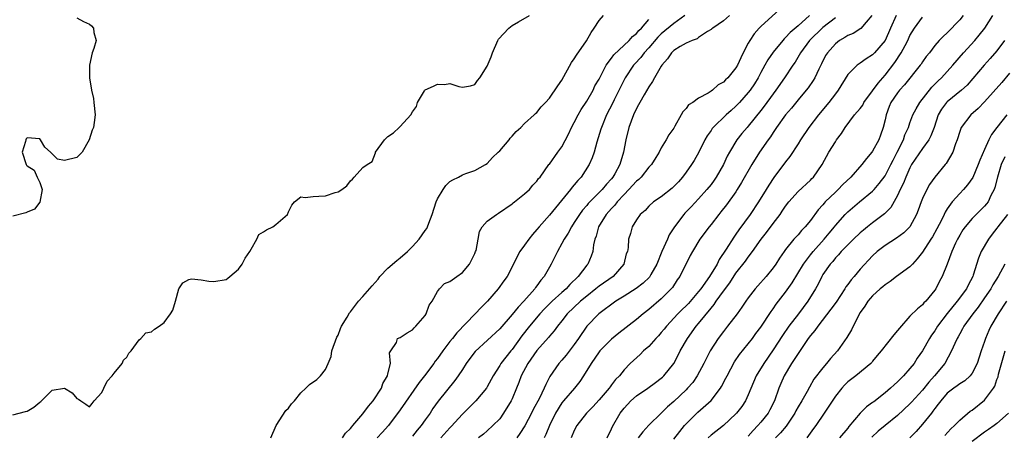
# Model space of a CAD drawing. Units: inches. Extents: x 2583000 to 2586000, y 1521000 to 1524000.
# Drawn here: x 2585000 to 2585158, y 1521345 to 1521412 of the extents above; entities that cross this region are included whole.
import ezdxf

# ---------------------------------------------------------------- set-up
doc = ezdxf.new("R2010")
doc.units = ezdxf.units.IN
doc.header["$MEASUREMENT"] = 0
doc.layers.add('LD25831521_2ft', color=112, linetype='Continuous')

msp = doc.modelspace()

# ---------------------------------------------------------------- linework, layer by layer
at = {"layer": 'LD25831521_2ft'}
for points, elevation in [([(2584998.7, 1521348.7), (2585000.72, 1521349.28), (2585001, 1521349.33), (2585002.04, 1521349.96), (2585003, 1521350.76), (2585003.16, 1521350.84), (2585005, 1521352.69), (2585007, 1521353.03), (2585008.24, 1521352.24), (2585009, 1521351.34), (2585009.23, 1521351.23), (2585009.61, 1521351), (2585010.43, 1521350.43), (2585011, 1521349.99), (2585011.46, 1521350.54), (2585011.75, 1521351), (2585013, 1521352.33), (2585013.34, 1521353), (2585013.87, 1521354.13), (2585014.65, 1521355), (2585015, 1521355.42), (2585016.27, 1521357), (2585016.48, 1521357.52), (2585017, 1521358.03), (2585017.35, 1521358.65), (2585017.7, 1521359), (2585019, 1521360.8), (2585019.29, 1521361), (2585020.09, 1521361.92), (2585021, 1521362.1), (2585021.47, 1521362.53), (2585022.23, 1521363), (2585023, 1521363.61), (2585024.04, 1521365), (2585024.41, 1521365.59), (2585024.84, 1521367), (2585025.36, 1521369), (2585026.02, 1521369.98), (2585027, 1521370.52), (2585027.4, 1521370.6), (2585029, 1521370.43), (2585030.23, 1521370.23), (2585031, 1521370.19), (2585033, 1521370.52), (2585033.28, 1521370.72), (2585033.59, 1521371), (2585035, 1521372.15), (2585035.58, 1521373), (2585036.06, 1521373.94), (2585036.81, 1521375), (2585037, 1521375.37), (2585037.94, 1521377), (2585038.25, 1521377.75), (2585039, 1521378.17), (2585039.48, 1521378.52), (2585040.53, 1521379), (2585041, 1521379.34), (2585042.84, 1521381), (2585043, 1521381.41), (2585043.54, 1521382.46), (2585044.01, 1521383), (2585045, 1521383.81), (2585045.73, 1521383.73), (2585047, 1521383.88), (2585047.9, 1521383.9), (2585049, 1521383.97), (2585050.51, 1521384.51), (2585051, 1521384.62), (2585051.59, 1521385), (2585052.39, 1521385.61), (2585053, 1521386.41), (2585053.33, 1521386.67), (2585053.58, 1521387), (2585055, 1521388.54), (2585055.66, 1521389), (2585056.47, 1521389.53), (2585057, 1521390.92), (2585057.04, 1521390.96), (2585057.04, 1521391), (2585058.45, 1521393), (2585059, 1521393.52), (2585059.9, 1521394.1), (2585060.85, 1521395), (2585061, 1521395.13), (2585062.7, 1521397), (2585063, 1521397.51), (2585063.63, 1521398.37), (2585063.76, 1521399), (2585064.88, 1521400.88), (2585064.96, 1521401), (2585065, 1521401.04), (2585066.34, 1521401.66), (2585067, 1521401.98), (2585068.1, 1521401.9), (2585069, 1521402.04), (2585070.44, 1521401.56), (2585071, 1521401.49), (2585072.29, 1521401.71), (2585073, 1521401.89), (2585073.43, 1521402.57), (2585073.82, 1521403), (2585075, 1521404.88), (2585075.62, 1521406.38), (2585075.83, 1521407), (2585076.71, 1521409), (2585076.82, 1521409.18), (2585078.46, 1521411), (2585079, 1521411.42), (2585080.01, 1521412.01), (2585081.82, 1521413)], 8154), ([(2585040.18, 1521345), (2585041.02, 1521346.98), (2585042.59, 1521349.41), (2585043, 1521349.81), (2585043.53, 1521350.47), (2585043.99, 1521351), (2585045, 1521352.24), (2585045.84, 1521353), (2585046.41, 1521353.59), (2585047.6, 1521354.4), (2585048.2, 1521355), (2585049, 1521356.03), (2585049.39, 1521357), (2585049.88, 1521358.12), (2585050.01, 1521359), (2585050.79, 1521361.21), (2585051, 1521361.54), (2585051.39, 1521362.61), (2585051.56, 1521363), (2585052.47, 1521364.47), (2585052.85, 1521365.15), (2585053, 1521365.29), (2585054.3, 1521367), (2585055, 1521367.78), (2585056.49, 1521369.51), (2585057.43, 1521370.57), (2585057.73, 1521371), (2585059, 1521372.31), (2585060.43, 1521373.57), (2585061, 1521373.99), (2585062.16, 1521375), (2585063, 1521375.83), (2585064.05, 1521377), (2585065, 1521378.39), (2585065.27, 1521378.73), (2585065.39, 1521379), (2585065.59, 1521379.59), (2585066.15, 1521381), (2585066.79, 1521383), (2585067, 1521383.47), (2585067.89, 1521385), (2585068.36, 1521385.64), (2585069, 1521386.27), (2585069.46, 1521386.54), (2585070.37, 1521387), (2585071, 1521387.35), (2585071.56, 1521387.56), (2585073, 1521388.05), (2585074.7, 1521389), (2585075, 1521389.19), (2585075.85, 1521390.15), (2585076.78, 1521391), (2585077, 1521391.23), (2585078.5, 1521393), (2585078.71, 1521393.29), (2585079, 1521393.59), (2585079.64, 1521394.36), (2585080.39, 1521395), (2585081, 1521395.64), (2585082.56, 1521397), (2585082.77, 1521397.23), (2585083, 1521397.42), (2585083.68, 1521398.32), (2585084.35, 1521399), (2585085, 1521399.72), (2585086.33, 1521401.67), (2585087, 1521402.61), (2585088.57, 1521405.43), (2585089, 1521406.01), (2585089.38, 1521406.62), (2585090.95, 1521408.95), (2585091.71, 1521410.29), (2585092.2, 1521411), (2585093, 1521412.21), (2585093.68, 1521413)], 8156), ([(2585106.77, 1521413), (2585105, 1521411.7), (2585103, 1521410.06), (2585102.45, 1521409.55), (2585101, 1521407.81), (2585100.26, 1521407), (2585099.73, 1521406.27), (2585098.75, 1521405.25), (2585098.53, 1521405), (2585097.19, 1521403), (2585097, 1521402.66), (2585095.41, 1521399.41), (2585095.15, 1521398.85), (2585094.21, 1521397), (2585093.36, 1521395), (2585093.28, 1521394.72), (2585092.64, 1521392.64), (2585092.21, 1521391), (2585091.89, 1521390.11), (2585091.39, 1521389), (2585090.09, 1521387), (2585089.57, 1521386.43), (2585089, 1521385.73), (2585088.65, 1521385.35), (2585088.41, 1521385), (2585085, 1521380.87), (2585083.34, 1521379), (2585083, 1521378.56), (2585082.27, 1521377.73), (2585081.67, 1521377), (2585081, 1521376.03), (2585080.23, 1521375), (2585079.8, 1521374.2), (2585079, 1521372.55), (2585078.18, 1521371), (2585077.68, 1521370.32), (2585076.77, 1521369), (2585075.04, 1521367), (2585074, 1521366), (2585073.07, 1521365), (2585070.08, 1521361.92), (2585069.39, 1521361), (2585069, 1521360.52), (2585067.86, 1521359), (2585067, 1521357.81), (2585066.64, 1521357.36), (2585066.41, 1521357), (2585064.9, 1521355), (2585064.06, 1521353.94), (2585061, 1521349.54), (2585059.1, 1521347), (2585058.11, 1521345.89), (2585057.27, 1521345)], 8160), ([(2585113.98, 1521413), (2585113, 1521412.13), (2585111.31, 1521411), (2585111.15, 1521410.85), (2585111, 1521410.75), (2585110.43, 1521410.43), (2585109, 1521409.46), (2585108.75, 1521409.25), (2585107.99, 1521409), (2585107, 1521408.56), (2585106.01, 1521408.01), (2585105, 1521407.37), (2585104.63, 1521407), (2585103.98, 1521406.02), (2585103.11, 1521405), (2585103, 1521404.84), (2585101.91, 1521403), (2585101.61, 1521402.39), (2585101, 1521401.51), (2585100.24, 1521400.24), (2585099.53, 1521399), (2585099.35, 1521398.64), (2585099, 1521398.04), (2585098.51, 1521397), (2585097.76, 1521395), (2585097.27, 1521393), (2585096.94, 1521391), (2585096.35, 1521389), (2585095.52, 1521387.52), (2585095.21, 1521387), (2585095, 1521386.74), (2585094.16, 1521385.84), (2585093.48, 1521385), (2585091.24, 1521382.76), (2585091, 1521382.44), (2585090.33, 1521381.67), (2585089.84, 1521381), (2585089, 1521379.67), (2585088.53, 1521379), (2585088.01, 1521377.99), (2585087.35, 1521377), (2585087, 1521376.28), (2585086.31, 1521375), (2585085.3, 1521373), (2585085, 1521372.49), (2585084.16, 1521371), (2585083.61, 1521370.39), (2585083, 1521369.5), (2585082.78, 1521369.22), (2585082.65, 1521369), (2585080.9, 1521367), (2585079.95, 1521366.05), (2585079, 1521364.86), (2585077, 1521362.59), (2585073.06, 1521358.94), (2585072.19, 1521357.81), (2585071.6, 1521357), (2585071, 1521356.04), (2585070.31, 1521355), (2585069.77, 1521354.23), (2585067.1, 1521350.9), (2585066.27, 1521349.73), (2585065.79, 1521349), (2585065, 1521347.93), (2585064.35, 1521347), (2585063.73, 1521346.27), (2585063, 1521345.28)], 8162), ([(2585122.01, 1521413.99), (2585119, 1521411.25), (2585118.76, 1521411), (2585117.94, 1521410.06), (2585117.24, 1521409), (2585117, 1521408.56), (2585116.18, 1521407), (2585115.78, 1521406.22), (2585115.25, 1521405), (2585115, 1521404.57), (2585113.72, 1521403), (2585113.34, 1521402.66), (2585113, 1521402.28), (2585112.16, 1521401.84), (2585111.21, 1521401), (2585111, 1521400.85), (2585110.52, 1521400.52), (2585109, 1521399.69), (2585108.06, 1521399), (2585107.39, 1521398.61), (2585107, 1521398.02), (2585106.48, 1521397.52), (2585106.2, 1521397), (2585105.17, 1521395.17), (2585105, 1521394.89), (2585104.2, 1521393.8), (2585103.78, 1521393), (2585103, 1521391.7), (2585102.65, 1521391), (2585102.13, 1521390.13), (2585101.42, 1521389), (2585101, 1521388.58), (2585099.74, 1521387), (2585099.37, 1521386.63), (2585099, 1521386.35), (2585097.79, 1521385), (2585097, 1521384.18), (2585095.91, 1521383), (2585095.52, 1521382.48), (2585095, 1521381.96), (2585094.13, 1521381), (2585092.9, 1521379), (2585092.5, 1521377.5), (2585092.31, 1521377), (2585092.1, 1521376.1), (2585091.96, 1521375), (2585091.72, 1521374.28), (2585091.17, 1521373), (2585091, 1521372.79), (2585089.63, 1521371), (2585088.29, 1521369.71), (2585087.68, 1521369), (2585087, 1521368.41), (2585085.44, 1521367), (2585084.21, 1521365.79), (2585083.48, 1521365), (2585081.77, 1521363), (2585080.56, 1521361.44), (2585079, 1521359.25), (2585078.78, 1521359), (2585077.17, 1521357), (2585077, 1521356.68), (2585075.93, 1521355), (2585075, 1521353.24), (2585074.86, 1521353), (2585073.15, 1521351), (2585071, 1521348.85), (2585069.18, 1521346.82), (2585069, 1521346.64), (2585067.52, 1521345)], 8164), ([(2585126.83, 1521413), (2585125, 1521411.37), (2585123.71, 1521410.29), (2585123, 1521409.45), (2585122.75, 1521409.25), (2585122.54, 1521409), (2585121, 1521407.12), (2585120.12, 1521405.88), (2585119.65, 1521405), (2585119, 1521403.84), (2585118.57, 1521403), (2585117.97, 1521402.03), (2585117.3, 1521401), (2585117, 1521400.6), (2585115.58, 1521399), (2585115, 1521398.39), (2585114.26, 1521397.74), (2585113.43, 1521397), (2585111.34, 1521395), (2585111.19, 1521394.81), (2585111, 1521394.52), (2585110.36, 1521393.64), (2585110.02, 1521393), (2585109.04, 1521391), (2585108.3, 1521389.69), (2585107.87, 1521389), (2585107, 1521387.79), (2585106.39, 1521387), (2585105.74, 1521386.26), (2585105, 1521385.46), (2585104.77, 1521385.23), (2585103, 1521383.8), (2585101.77, 1521383), (2585101, 1521382.32), (2585100.38, 1521381.62), (2585099.6, 1521381), (2585099, 1521380.09), (2585098.33, 1521379), (2585098.06, 1521377.94), (2585097.74, 1521377), (2585097.67, 1521375.67), (2585097.54, 1521375), (2585097.37, 1521374.63), (2585096.97, 1521373), (2585095.23, 1521371), (2585093, 1521369.43), (2585092.49, 1521369), (2585091, 1521367.84), (2585090.02, 1521367), (2585087.87, 1521365), (2585087, 1521363.88), (2585086.29, 1521363), (2585085.76, 1521362.24), (2585085, 1521361.36), (2585084.84, 1521361.16), (2585083, 1521359.07), (2585081.54, 1521357), (2585080.47, 1521355), (2585080.09, 1521353.91), (2585079.73, 1521353), (2585079, 1521351.28), (2585078.87, 1521351), (2585077.64, 1521349), (2585077, 1521348.1), (2585075.92, 1521347), (2585075, 1521346.13), (2585074.38, 1521345.62), (2585073.61, 1521345)], 8166), ([(2585136.88, 1521413), (2585135.96, 1521411.96), (2585135.08, 1521410.92), (2585133.86, 1521410.14), (2585133, 1521409.79), (2585132.52, 1521409.48), (2585131.69, 1521409), (2585131, 1521408.46), (2585129.71, 1521407), (2585129.44, 1521406.56), (2585128.79, 1521405.21), (2585128.36, 1521404.36), (2585127.72, 1521403), (2585127.45, 1521402.55), (2585126.62, 1521401.38), (2585126.31, 1521401), (2585125, 1521399.44), (2585123.92, 1521398.08), (2585123, 1521397.02), (2585121.55, 1521395), (2585121, 1521394.19), (2585120.54, 1521393.46), (2585120.19, 1521393), (2585118.78, 1521391), (2585117.54, 1521389), (2585115.9, 1521386.1), (2585115.23, 1521385), (2585115, 1521384.65), (2585113.47, 1521382.53), (2585112.59, 1521381.42), (2585112.23, 1521381), (2585111, 1521379.38), (2585110.68, 1521379), (2585109.22, 1521377), (2585108.02, 1521375), (2585107.65, 1521374.35), (2585105.98, 1521371), (2585105.57, 1521370.43), (2585104.78, 1521369.22), (2585104.6, 1521369), (2585103, 1521367.42), (2585101, 1521365.7), (2585100.08, 1521365), (2585099, 1521364.06), (2585096.15, 1521361.85), (2585095, 1521360.91), (2585093.13, 1521359), (2585093, 1521358.85), (2585091.69, 1521357), (2585090.48, 1521355), (2585089.9, 1521354.1), (2585089.02, 1521353), (2585087.29, 1521351), (2585087, 1521350.64), (2585085.96, 1521349), (2585085.04, 1521347), (2585084.45, 1521345.55), (2585084.14, 1521345)], 8170), ([(2585140.8, 1521413), (2585139.89, 1521411), (2585139, 1521408.98), (2585137.3, 1521407), (2585137, 1521406.67), (2585135.94, 1521406.06), (2585135, 1521405.33), (2585134.53, 1521405), (2585133, 1521403.52), (2585131.45, 1521401), (2585131, 1521400.42), (2585129.95, 1521399), (2585128.28, 1521397), (2585126.73, 1521395), (2585125.39, 1521393), (2585125, 1521392.35), (2585123.7, 1521390.3), (2585123, 1521389.44), (2585121.08, 1521386.92), (2585120.29, 1521385.71), (2585119.88, 1521385), (2585118.64, 1521383), (2585117.27, 1521381), (2585115.47, 1521378.53), (2585115, 1521377.82), (2585114.65, 1521377.35), (2585113.41, 1521375.41), (2585112.29, 1521373.71), (2585111.96, 1521373), (2585110.76, 1521371), (2585109.34, 1521369), (2585109, 1521368.56), (2585107.36, 1521366.64), (2585107, 1521366.27), (2585106.34, 1521365.66), (2585105.67, 1521365), (2585103.83, 1521363), (2585103.47, 1521362.53), (2585103, 1521361.95), (2585102.56, 1521361.44), (2585102.13, 1521361), (2585101, 1521359.73), (2585100.14, 1521359), (2585099.58, 1521358.42), (2585098.01, 1521357), (2585097, 1521355.94), (2585096.25, 1521355), (2585095.61, 1521354.39), (2585095, 1521353.53), (2585094.77, 1521353.23), (2585094.62, 1521353), (2585093, 1521351.12), (2585091.97, 1521350.03), (2585090.94, 1521349), (2585089.42, 1521347), (2585089, 1521346.2), (2585088.51, 1521345)], 8172), ([(2585094.28, 1521345), (2585095, 1521346.44), (2585095.17, 1521346.83), (2585096.39, 1521349), (2585097, 1521349.79), (2585098.1, 1521351), (2585099, 1521351.78), (2585100.84, 1521353), (2585102.08, 1521353.92), (2585103, 1521354.63), (2585103.19, 1521354.81), (2585103.39, 1521355), (2585104.99, 1521357), (2585105.7, 1521358.3), (2585106.06, 1521359), (2585107.2, 1521361), (2585108.63, 1521363), (2585109, 1521363.42), (2585111, 1521365.89), (2585111.51, 1521366.49), (2585111.85, 1521367), (2585113, 1521368.62), (2585114.01, 1521369.99), (2585115, 1521371.51), (2585116.54, 1521373.46), (2585117, 1521374.12), (2585117.67, 1521375), (2585119.08, 1521377), (2585119.92, 1521378.08), (2585121, 1521379.55), (2585122.1, 1521381), (2585122.47, 1521381.53), (2585123, 1521382.34), (2585123.52, 1521383), (2585125, 1521384.67), (2585127, 1521386.51), (2585127.24, 1521386.76), (2585127.51, 1521387), (2585128.88, 1521389), (2585129.97, 1521391), (2585131, 1521392.69), (2585131.2, 1521393), (2585131.99, 1521394.02), (2585132.56, 1521395), (2585134.09, 1521397), (2585135, 1521398.05), (2585135.4, 1521398.6), (2585135.6, 1521399), (2585137, 1521400.88), (2585137.88, 1521402.12), (2585139, 1521403.39), (2585140.56, 1521405.44), (2585141.59, 1521407), (2585142.21, 1521408.21), (2585142.64, 1521409), (2585143, 1521409.78), (2585143.71, 1521411), (2585145, 1521412.73)], 8174), ([(2585151.56, 1521413), (2585151, 1521412.31), (2585149, 1521410.23), (2585148.35, 1521409.65), (2585147.72, 1521409), (2585147, 1521408.18), (2585146.12, 1521407), (2585145.61, 1521406.39), (2585145, 1521405.54), (2585144.8, 1521405.2), (2585144.64, 1521405), (2585142.13, 1521401.87), (2585141.33, 1521401), (2585141, 1521400.57), (2585139.94, 1521399), (2585139.66, 1521398.34), (2585139.16, 1521397), (2585139, 1521396.24), (2585138.7, 1521395), (2585138.27, 1521393.73), (2585138, 1521393), (2585137, 1521391.15), (2585136.89, 1521391), (2585136.01, 1521389.99), (2585135.25, 1521389), (2585133.49, 1521387), (2585132.22, 1521385.78), (2585131.47, 1521385), (2585131, 1521384.58), (2585129.38, 1521383), (2585129.2, 1521382.8), (2585129, 1521382.54), (2585128.25, 1521381.75), (2585127, 1521380.02), (2585126.16, 1521379), (2585125.58, 1521378.42), (2585125, 1521377.72), (2585124.65, 1521377.35), (2585124.34, 1521377), (2585123, 1521375.35), (2585122.74, 1521375), (2585122.03, 1521373.97), (2585121.42, 1521373), (2585121, 1521372.4), (2585119.87, 1521371), (2585118.51, 1521369.49), (2585118.09, 1521369), (2585117, 1521367.57), (2585116.59, 1521367), (2585115.96, 1521366.04), (2585115.19, 1521365), (2585113.67, 1521363), (2585113, 1521362.15), (2585112.15, 1521361), (2585110.86, 1521359), (2585109.86, 1521357), (2585108.79, 1521355), (2585108.05, 1521353.95), (2585107.23, 1521353), (2585107, 1521352.77), (2585105, 1521350.84), (2585104.01, 1521349.99), (2585102.98, 1521349), (2585101, 1521347.07), (2585100.01, 1521345.99), (2585099.28, 1521345)], 8176), ([(2585105, 1521344.79), (2585105.96, 1521346.04), (2585106.74, 1521347), (2585107, 1521347.28), (2585108.86, 1521349.14), (2585111, 1521351.03), (2585112.53, 1521353), (2585112.71, 1521353.29), (2585113.4, 1521354.6), (2585113.58, 1521355), (2585114.77, 1521357.23), (2585115.59, 1521358.41), (2585117, 1521360.13), (2585117.66, 1521361), (2585118.21, 1521361.79), (2585119, 1521362.82), (2585120.65, 1521365.35), (2585121, 1521365.81), (2585121.47, 1521366.53), (2585123, 1521368.48), (2585124.04, 1521369.96), (2585125.89, 1521373), (2585127, 1521374.47), (2585127.42, 1521375), (2585129.21, 1521377), (2585130.01, 1521377.99), (2585130.86, 1521379), (2585131, 1521379.18), (2585132.59, 1521381), (2585132.79, 1521381.21), (2585133, 1521381.42), (2585134.89, 1521383), (2585137, 1521384.74), (2585137.24, 1521385), (2585138.05, 1521385.95), (2585139, 1521387.2), (2585139.94, 1521389), (2585140.29, 1521389.71), (2585140.97, 1521391), (2585141.95, 1521393), (2585142.2, 1521393.8), (2585142.75, 1521395), (2585143, 1521395.72), (2585143.47, 1521397), (2585143.99, 1521398.01), (2585144.57, 1521399), (2585146.53, 1521401.47), (2585147.53, 1521402.47), (2585148.07, 1521403), (2585149.91, 1521405), (2585151.64, 1521407), (2585153.44, 1521409), (2585154.16, 1521409.84), (2585155.05, 1521410.95), (2585156.33, 1521413)], 8178), ([(2585009, 1521412.62), (2585010.05, 1521412.05), (2585011, 1521411.6), (2585011.36, 1521411.36), (2585011.67, 1521411), (2585011.71, 1521410.29), (2585012.1, 1521409), (2585011.72, 1521407.72), (2585011.44, 1521407), (2585011.01, 1521405), (2585011.03, 1521403), (2585011.33, 1521401), (2585011.63, 1521399.63), (2585011.71, 1521399), (2585011.91, 1521397), (2585011.78, 1521395.78), (2585011.66, 1521395), (2585011.45, 1521394.55), (2585010.97, 1521393), (2585009.81, 1521391), (2585009, 1521390.16), (2585007, 1521389.65), (2585005.86, 1521389.86), (2585004.76, 1521391), (2585003.84, 1521391.84), (2585003.12, 1521393), (2585003, 1521393.17), (2585001, 1521393.33), (2585000.85, 1521393.15), (2585000.76, 1521393), (2585000.71, 1521392.71), (2585000.18, 1521391), (2585000.83, 1521389), (2585000.9, 1521388.9), (2585001, 1521388.8), (2585002.1, 1521388.1), (2585002.61, 1521387), (2585003, 1521386.12), (2585003.4, 1521385), (2585003.03, 1521382.97), (2585002.15, 1521381.85), (2585001, 1521381.33), (2585000.76, 1521381.24), (2584998.68, 1521380.68)], 8154), ([(2585051.71, 1521345), (2585052.22, 1521345.78), (2585053, 1521346.52), (2585053.2, 1521346.8), (2585053.39, 1521347), (2585055, 1521348.87), (2585055.89, 1521350.11), (2585056.65, 1521351), (2585057.97, 1521353), (2585058.21, 1521353.79), (2585058.94, 1521355), (2585059, 1521355.31), (2585059.44, 1521357), (2585059.28, 1521358.72), (2585059.49, 1521359), (2585060.39, 1521360.39), (2585060.54, 1521361), (2585061, 1521361.17), (2585062.09, 1521361.91), (2585063, 1521362.38), (2585063.25, 1521362.75), (2585063.53, 1521363), (2585065, 1521364.7), (2585065.19, 1521365), (2585065.65, 1521366.35), (2585066.12, 1521367), (2585067, 1521368.58), (2585067.3, 1521369), (2585068.14, 1521369.86), (2585069, 1521370.2), (2585070.1, 1521371), (2585071, 1521371.62), (2585072.15, 1521373), (2585073, 1521374.67), (2585073.13, 1521375), (2585073.19, 1521375.19), (2585073.52, 1521377), (2585073.76, 1521378.24), (2585074.18, 1521379), (2585075, 1521379.92), (2585076.5, 1521381), (2585076.83, 1521381.17), (2585079, 1521382.7), (2585079.15, 1521382.85), (2585079.37, 1521383), (2585081, 1521384.31), (2585081.78, 1521385), (2585082.33, 1521385.67), (2585083, 1521386.32), (2585083.25, 1521386.75), (2585083.5, 1521387), (2585084.93, 1521389), (2585085, 1521389.08), (2585086.35, 1521391), (2585087, 1521391.86), (2585088.09, 1521393.91), (2585088.56, 1521395), (2585089, 1521395.78), (2585089.61, 1521397), (2585090.12, 1521397.88), (2585091, 1521399.2), (2585092.02, 1521401), (2585092.33, 1521401.67), (2585093, 1521402.76), (2585094.15, 1521405), (2585095, 1521406.13), (2585095.34, 1521406.66), (2585097.84, 1521409), (2585098.36, 1521409.64), (2585099, 1521410.12), (2585099.38, 1521410.62), (2585099.8, 1521411), (2585101, 1521412.36)], 8158), ([(2585131, 1521412.63), (2585129, 1521411.07), (2585126.82, 1521409), (2585125.38, 1521407), (2585124.52, 1521405.48), (2585124.18, 1521405), (2585122.84, 1521403), (2585121.45, 1521401), (2585121, 1521400.42), (2585119.57, 1521398.43), (2585119, 1521397.7), (2585117, 1521395.21), (2585116.81, 1521395), (2585115.98, 1521394.02), (2585115.16, 1521393), (2585113.95, 1521391), (2585113.62, 1521390.38), (2585112.98, 1521389), (2585111.83, 1521387), (2585111.5, 1521386.5), (2585111, 1521385.83), (2585110.34, 1521385), (2585109, 1521383.5), (2585107.79, 1521382.21), (2585106.81, 1521381.19), (2585106.65, 1521381), (2585105.11, 1521379), (2585104.28, 1521377.72), (2585103.98, 1521377), (2585103.11, 1521375), (2585102.28, 1521373), (2585101.33, 1521371.33), (2585101.16, 1521371), (2585101.09, 1521370.91), (2585100.08, 1521369.92), (2585098.94, 1521369.06), (2585097, 1521367.8), (2585095.7, 1521367), (2585092.94, 1521365), (2585091.01, 1521362.99), (2585089.69, 1521361), (2585089, 1521360.04), (2585087.67, 1521358.33), (2585087, 1521357.54), (2585086.52, 1521357), (2585085.09, 1521354.91), (2585084.4, 1521353.6), (2585084.17, 1521353), (2585083.38, 1521351.38), (2585082.4, 1521349.6), (2585082.11, 1521349), (2585081.04, 1521346.96), (2585080.26, 1521345.74), (2585079.76, 1521345)], 8168), ([(2585158.22, 1521409), (2585157, 1521407.32), (2585155.93, 1521406.07), (2585154.94, 1521405), (2585153.13, 1521402.87), (2585152.19, 1521401.81), (2585151.27, 1521401), (2585149, 1521399.11), (2585148.89, 1521399), (2585148.09, 1521397.91), (2585147.56, 1521397), (2585146.87, 1521395), (2585146.38, 1521393.62), (2585146.06, 1521393), (2585145, 1521391.58), (2585143.27, 1521389), (2585143, 1521388.51), (2585142.34, 1521387), (2585141.97, 1521386.02), (2585141.45, 1521385), (2585141, 1521384.03), (2585139.91, 1521382.09), (2585138.91, 1521381.09), (2585137, 1521379.65), (2585136.17, 1521379), (2585135.53, 1521378.47), (2585135, 1521378.02), (2585133.93, 1521377), (2585133, 1521376.09), (2585131.93, 1521375), (2585131.51, 1521374.49), (2585131, 1521373.98), (2585130.57, 1521373.43), (2585130.17, 1521373), (2585129, 1521371.29), (2585128.82, 1521371), (2585128.22, 1521369.78), (2585127.79, 1521369), (2585126.56, 1521367), (2585125.06, 1521365), (2585123.52, 1521363), (2585122.49, 1521361.51), (2585121, 1521359.21), (2585119.47, 1521357), (2585118.28, 1521355), (2585117, 1521351.94), (2585116.55, 1521351), (2585115.93, 1521350.07), (2585115.12, 1521349), (2585115, 1521348.86), (2585113, 1521346.98), (2585111, 1521345.42), (2585110.54, 1521345)], 8180), ([(2585159, 1521403.73), (2585157.76, 1521402.24), (2585155, 1521399.1), (2585153.97, 1521398.03), (2585152.82, 1521397), (2585151.24, 1521395), (2585151.16, 1521394.84), (2585151, 1521394.34), (2585150.6, 1521393), (2585150.34, 1521392.34), (2585149.92, 1521391), (2585148.81, 1521389.19), (2585148.64, 1521389), (2585147, 1521387), (2585146.17, 1521385.83), (2585145.7, 1521385), (2585145, 1521383.55), (2585144.78, 1521383), (2585144.32, 1521381.68), (2585144.05, 1521381), (2585142.97, 1521379), (2585141.99, 1521378.01), (2585140.85, 1521377.15), (2585139, 1521375.99), (2585137.75, 1521375), (2585137, 1521374.32), (2585135, 1521372.15), (2585134.03, 1521371), (2585133.54, 1521370.46), (2585133, 1521369.7), (2585132.69, 1521369.31), (2585132.52, 1521369), (2585131.12, 1521366.88), (2585130.29, 1521365.71), (2585128.16, 1521363), (2585127.7, 1521362.3), (2585127, 1521361.48), (2585126.65, 1521361), (2585125, 1521358.62), (2585124.38, 1521357.62), (2585123.95, 1521357), (2585122.74, 1521355), (2585122.22, 1521353.78), (2585121.91, 1521353), (2585121.23, 1521351), (2585120.48, 1521349.52), (2585120.19, 1521349), (2585119, 1521347.54), (2585118.54, 1521347), (2585117.78, 1521346.22), (2585117, 1521345.31)], 8182), ([(2585158.57, 1521397), (2585156.99, 1521395), (2585156.14, 1521393.86), (2585155.71, 1521393), (2585155, 1521391.43), (2585154.26, 1521389.74), (2585153.99, 1521389), (2585153.09, 1521386.91), (2585152.26, 1521385.74), (2585151.64, 1521385), (2585151, 1521384.35), (2585149.81, 1521383), (2585149, 1521381.89), (2585148.65, 1521381.35), (2585148.5, 1521381), (2585148.05, 1521380.05), (2585147.34, 1521378.66), (2585146.62, 1521377.38), (2585146.38, 1521377), (2585145, 1521374.89), (2585144.18, 1521373.82), (2585143.4, 1521373), (2585143, 1521372.53), (2585140.84, 1521371), (2585139.8, 1521370.2), (2585139, 1521369.67), (2585138.66, 1521369.34), (2585138.21, 1521369), (2585137, 1521367.89), (2585136.22, 1521367), (2585135.76, 1521366.24), (2585135, 1521365.21), (2585134.73, 1521364.73), (2585133.58, 1521362.42), (2585132.85, 1521361.15), (2585131.35, 1521359), (2585130.23, 1521357.77), (2585129.6, 1521357), (2585129, 1521356.31), (2585127.56, 1521354.44), (2585126.83, 1521353.17), (2585126.45, 1521352.45), (2585125.61, 1521351), (2585125, 1521350), (2585124.64, 1521349.36), (2585124.46, 1521349), (2585123.08, 1521346.92), (2585122.2, 1521345.81), (2585121.39, 1521345)], 8184), ([(2585158.25, 1521390.25), (2585157.67, 1521389), (2585157.09, 1521387), (2585156.67, 1521385.33), (2585156.55, 1521385), (2585156.02, 1521384.02), (2585155.56, 1521383), (2585155.33, 1521382.67), (2585155, 1521382.31), (2585153, 1521380.31), (2585151.88, 1521379), (2585151.51, 1521378.49), (2585151, 1521377.64), (2585150.65, 1521377), (2585150.34, 1521376.34), (2585149.76, 1521375), (2585149, 1521372.97), (2585148.18, 1521371), (2585147.76, 1521370.24), (2585147.14, 1521369), (2585147, 1521368.8), (2585145.53, 1521367), (2585145.25, 1521366.75), (2585145, 1521366.43), (2585144.19, 1521365.81), (2585143, 1521364.58), (2585141.31, 1521362.69), (2585141, 1521362.28), (2585140.39, 1521361.61), (2585138.36, 1521359), (2585137.75, 1521358.25), (2585137, 1521357.36), (2585136.85, 1521357.15), (2585136.69, 1521357), (2585134.27, 1521355), (2585133, 1521354.03), (2585132.49, 1521353.51), (2585132.02, 1521353), (2585131, 1521351.71), (2585129.2, 1521349), (2585127.84, 1521347), (2585127.48, 1521346.52), (2585126.42, 1521345)], 8186), ([(2585158.67, 1521381), (2585157.15, 1521379), (2585157, 1521378.78), (2585156.21, 1521377.79), (2585155.62, 1521377), (2585154.48, 1521375), (2585154.03, 1521373.97), (2585153.19, 1521371.19), (2585153.12, 1521371), (2585152.39, 1521369.61), (2585152.11, 1521369), (2585150.62, 1521367), (2585148.98, 1521365.02), (2585147.45, 1521363), (2585147, 1521362.25), (2585146.47, 1521361.53), (2585146.13, 1521361), (2585145, 1521359), (2585144.18, 1521357.82), (2585143.66, 1521357), (2585143, 1521356.17), (2585141.97, 1521355), (2585141.47, 1521354.53), (2585141, 1521354.04), (2585140.45, 1521353.55), (2585139.87, 1521353), (2585139, 1521352.25), (2585137.17, 1521350.83), (2585137, 1521350.68), (2585136.01, 1521349.99), (2585135, 1521348.97), (2585133.18, 1521346.82), (2585133, 1521346.59), (2585131.64, 1521345)], 8188), ([(2585158.26, 1521373), (2585157.2, 1521371), (2585156.34, 1521369.66), (2585155.99, 1521369), (2585155, 1521367.54), (2585153.95, 1521366.05), (2585153.09, 1521365), (2585151.68, 1521363), (2585151.46, 1521362.54), (2585151, 1521361.77), (2585150.74, 1521361.26), (2585150.58, 1521361), (2585150.22, 1521360.22), (2585149.71, 1521359), (2585148.59, 1521357), (2585146.94, 1521355), (2585146.02, 1521353.98), (2585145, 1521352.69), (2585143.24, 1521350.76), (2585143, 1521350.51), (2585141, 1521348.63), (2585139.03, 1521347), (2585137.9, 1521346.1), (2585136.86, 1521345.14)], 8190), ([(2585158.52, 1521367), (2585157.18, 1521365), (2585156.02, 1521363), (2585155.7, 1521362.3), (2585155.16, 1521361), (2585155, 1521360.5), (2585154.47, 1521359), (2585153.8, 1521357), (2585153, 1521355.42), (2585152.68, 1521355), (2585151.81, 1521354.19), (2585151, 1521353.7), (2585150.62, 1521353.38), (2585150.05, 1521353), (2585149, 1521352.19), (2585147.95, 1521351), (2585147.56, 1521350.44), (2585147, 1521349.75), (2585146.7, 1521349.3), (2585146.44, 1521349), (2585145, 1521347.19), (2585143.98, 1521346.02), (2585142.96, 1521345.04)], 8192), ([(2585148.63, 1521345.37), (2585149.56, 1521346.44), (2585150.16, 1521347), (2585151, 1521347.88), (2585152.7, 1521349.3), (2585153, 1521349.48), (2585155, 1521351.07), (2585156.45, 1521353), (2585156.65, 1521353.35), (2585157, 1521354.41), (2585157.17, 1521354.83), (2585157.27, 1521355.27), (2585158.32, 1521359)], 8194), ([(2585158.85, 1521349), (2585157, 1521347.35), (2585156.54, 1521347), (2585155.65, 1521346.35), (2585155, 1521345.92), (2585153, 1521344.42)], 8196)]:
    msp.add_lwpolyline(points, dxfattribs=dict(at, elevation=elevation))

doc.saveas('drawing.dxf')
